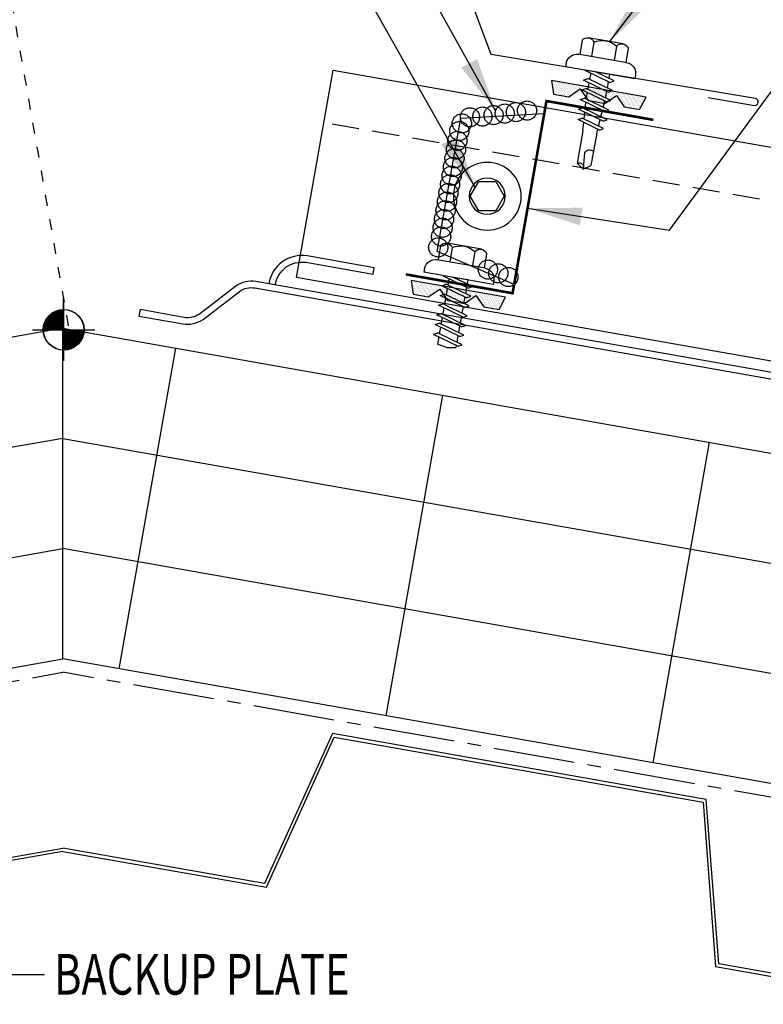
# Model space of a CAD drawing. Units: inches. Extents: x 1 to 189, y 11 to 99.
# Drawn here: x 23 to 30, y 18 to 27 of the extents above; entities that cross this region are included whole.
import ezdxf

# ---------------------------------------------------------------- set-up
doc = ezdxf.new("R2010")
doc.units = ezdxf.units.IN
doc.header["$MEASUREMENT"] = 0
for name, pattern in [('CENTER2', [1.125, 0.75, -0.125, 0.125, -0.125]), ('DASH2', [0.1875, 0.125, -0.0625]), ('DOT2', [0.125, 0, -0.125])]:
    doc.linetypes.add(name, pattern=pattern)
for name, color, linetype in [('BARRIER', 253, 'CENTER2'), ('CLO', 3, 'Continuous'), ('FASTENER', 9, 'Continuous'), ('METALDECK', 5, 'Continuous'), ('PANEL', 11, 'Continuous'), ('SEALANT', 253, 'CENTER2'), ('SECTION', 11, 'Continuous'), ('STLA', 12, 'Continuous'), ('TAPE', 8, 'Continuous'), ('TEXT', 2, 'Continuous'), ('THERMAL', 251, 'Continuous'), ('TRIM', 6, 'Continuous')]:
    doc.layers.add(name, color=color, linetype=linetype)
doc.styles.add('TEXT', font='SIMPLEX', dxfattribs={"width": 0.75, "height": 6})
doc.styles.add('TEXT1', font='ROMANS.shx', dxfattribs={"width": 0.75, "height": 0.375})
doc.dimstyles.new('DETAIL$7', dxfattribs={"dimscale": 4, "dimtxt": 6, "dimasz": 0.125, "dimexe": 0.0625, "dimexo": 0.125, "dimgap": 0.0625, "dimtad": 1, "dimdec": 5, "dimzin": 3, "dimdsep": 46, "dimlunit": 4, "dimtxsty": 'TEXT', "dimblk": 'ARCHTICK', "dimcen": 0.0625, "dimclrd": 7, "dimclre": 7, "dimclrt": 2, "dimadec": 0, "dimazin": 0, "dimtfac": 0.666667, "dimtdec": 5, "dimtmove": 0, "dimatfit": 3, "dimfxl": 0, "dimfrac": 2, "dimtolj": 1, "dimtzin": 3, "dimarcsym": 0})

# ---------------------------------------------------------------- blocks, each defined once
blk = doc.blocks.new('wp')
at = {"layer": 'SECTION'}
for p, q in [((0, -0.0958), (0, 0.0958)), ((-0.0958, 0), (0.0958, 0))]:
    blk.add_line(p, q, dxfattribs=at)
at = {"layer": 'SECTION', "const_width": 0.0625}
for points in [[(0, 0.0312, 0.414214), (-0.0312, 0, 1)], [(0, -0.0312, 0.414214), (0.0312, 0, 1)]]:
    blk.add_lwpolyline(points, format="xyb", dxfattribs=at)
at = {"layer": 'SECTION'}
blk.add_circle((0, 0), 0.0625, dxfattribs=at)
blk = doc.blocks.new('*X9')
at = {"color": 0}
for p, q in [((-0.4336, 0.1348), (-0.4336, 0.1348)), ((-0.4336, 0.123), (-0.4336, 0.123)), ((-0.4219, 0.1406), (-0.4219, 0.1406)), ((-0.4219, 0.1289), (-0.4219, 0.1289)), ((-0.4219, 0.1172), (-0.4219, 0.1172)), ((-0.4219, 0.1055), (-0.4219, 0.1055)), ((-0.4219, 0.0937), (-0.4219, 0.0937)), ((-0.4102, 0.1348), (-0.4102, 0.1348)), ((-0.4102, 0.123), (-0.4102, 0.123)), ((-0.4102, 0.1113), (-0.4102, 0.1113)), ((-0.4102, 0.0996), (-0.4102, 0.0996)), ((-0.3984, 0.1406), (-0.3984, 0.1406)), ((-0.3984, 0.1289), (-0.3984, 0.1289)), ((-0.3984, 0.1172), (-0.3984, 0.1172)), ((-0.3984, 0.1055), (-0.3984, 0.1055)), ((-0.3984, 0.0937), (-0.3984, 0.0937)), ((-0.3867, 0.1348), (-0.3867, 0.1348)), ((-0.3867, 0.123), (-0.3867, 0.123)), ((-0.3867, 0.1113), (-0.3867, 0.1113)), ((-0.3867, 0.0996), (-0.3867, 0.0996)), ((-0.375, 0.1406), (-0.375, 0.1406)), ((-0.375, 0.1289), (-0.375, 0.1289)), ((-0.375, 0.1172), (-0.375, 0.1172)), ((-0.375, 0.1055), (-0.375, 0.1055)), ((-0.375, 0.0937), (-0.375, 0.0937)), ((-0.3633, 0.1348), (-0.3633, 0.1348)), ((-0.3633, 0.123), (-0.3633, 0.123)), ((-0.3633, 0.1113), (-0.3633, 0.1113)), ((-0.3633, 0.0996), (-0.3633, 0.0996)), ((-0.3516, 0.1406), (-0.3516, 0.1406)), ((-0.3516, 0.1289), (-0.3516, 0.1289)), ((-0.3516, 0.1172), (-0.3516, 0.1172)), ((-0.3516, 0.1055), (-0.3516, 0.1055)), ((-0.3516, 0.0937), (-0.3516, 0.0937)), ((-0.3398, 0.1348), (-0.3398, 0.1348)), ((-0.3398, 0.123), (-0.3398, 0.123)), ((-0.3398, 0.1113), (-0.3398, 0.1113)), ((-0.3398, 0.0996), (-0.3398, 0.0996)), ((-0.3281, 0.1406), (-0.3281, 0.1406)), ((-0.3281, 0.1289), (-0.3281, 0.1289)), ((-0.3281, 0.1172), (-0.3281, 0.1172)), ((-0.3281, 0.1055), (-0.3281, 0.1055)), ((-0.3281, 0.0937), (-0.3281, 0.0937)), ((-0.3164, 0.1348), (-0.3164, 0.1348)), ((-0.3164, 0.123), (-0.3164, 0.123)), ((-0.3164, 0.1113), (-0.3164, 0.1113)), ((-0.3164, 0.0996), (-0.3164, 0.0996)), ((-0.3047, 0.1406), (-0.3047, 0.1406)), ((-0.3047, 0.1289), (-0.3047, 0.1289)), ((-0.3047, 0.1172), (-0.3047, 0.1172)), ((-0.3047, 0.1055), (-0.3047, 0.1055)), ((-0.3047, 0.0937), (-0.3047, 0.0937)), ((-0.293, 0.1348), (-0.293, 0.1348)), ((-0.293, 0.123), (-0.293, 0.123)), ((-0.293, 0.1113), (-0.293, 0.1113)), ((-0.293, 0.0996), (-0.293, 0.0996)), ((-0.2812, 0.1406), (-0.2812, 0.1406)), ((-0.2812, 0.1289), (-0.2812, 0.1289)), ((-0.2812, 0.1172), (-0.2812, 0.1172)), ((-0.2812, 0.1055), (-0.2812, 0.1055)), ((-0.2812, 0.0937), (-0.2812, 0.0937)), ((-0.2695, 0.1348), (-0.2695, 0.1348)), ((-0.2695, 0.123), (-0.2695, 0.123)), ((-0.2695, 0.1113), (-0.2695, 0.1113)), ((-0.2695, 0.0996), (-0.2695, 0.0996)), ((-0.2578, 0.1406), (-0.2578, 0.1406)), ((-0.2578, 0.1289), (-0.2578, 0.1289)), ((-0.2578, 0.1172), (-0.2578, 0.1172)), ((-0.2578, 0.1055), (-0.2578, 0.1055)), ((-0.2578, 0.0937), (-0.2578, 0.0937)), ((-0.2461, 0.1348), (-0.2461, 0.1348)), ((-0.2461, 0.123), (-0.2461, 0.123)), ((-0.2461, 0.1113), (-0.2461, 0.1113)), ((-0.2461, 0.0996), (-0.2461, 0.0996)), ((-0.2344, 0.1406), (-0.2344, 0.1406)), ((-0.2344, 0.1289), (-0.2344, 0.1289)), ((-0.2344, 0.1172), (-0.2344, 0.1172)), ((-0.2344, 0.1055), (-0.2344, 0.1055)), ((-0.2344, 0.0937), (-0.2344, 0.0937)), ((-0.2227, 0.1348), (-0.2227, 0.1348)), ((-0.2227, 0.123), (-0.2227, 0.123)), ((-0.2227, 0.1113), (-0.2227, 0.1113)), ((-0.2227, 0.0996), (-0.2227, 0.0996)), ((-0.2109, 0.1406), (-0.2109, 0.1406)), ((-0.2109, 0.1289), (-0.2109, 0.1289)), ((-0.2109, 0.1172), (-0.2109, 0.1172)), ((-0.2109, 0.1055), (-0.2109, 0.1055)), ((-0.2109, 0.0937), (-0.2109, 0.0937)), ((-0.1992, 0.1348), (-0.1992, 0.1348)), ((-0.1992, 0.123), (-0.1992, 0.123)), ((-0.1992, 0.1113), (-0.1992, 0.1113)), ((-0.1992, 0.0996), (-0.1992, 0.0996)), ((-0.1875, 0.1406), (-0.1875, 0.1406)), ((-0.1875, 0.1289), (-0.1875, 0.1289)), ((-0.1875, 0.1172), (-0.1875, 0.1172)), ((-0.1875, 0.1055), (-0.1875, 0.1055)), ((-0.1875, 0.0937), (-0.1875, 0.0937)), ((-0.1758, 0.1348), (-0.1758, 0.1348)), ((-0.1758, 0.123), (-0.1758, 0.123)), ((-0.1758, 0.1113), (-0.1758, 0.1113)), ((-0.1641, 0.1406), (-0.1641, 0.1406)), ((-0.1641, 0.1289), (-0.1641, 0.1289)), ((-0.1641, 0.1172), (-0.1641, 0.1172)), ((-0.1641, 0.1055), (-0.1641, 0.1055)), ((-0.1523, 0.1348), (-0.1523, 0.1348)), ((-0.1523, 0.123), (-0.1523, 0.123)), ((-0.1523, 0.1113), (-0.1523, 0.1113)), ((-0.1523, 0.0996), (-0.1523, 0.0996)), ((-0.1406, 0.1406), (-0.1406, 0.1406)), ((-0.1406, 0.1289), (-0.1406, 0.1289)), ((-0.1406, 0.1172), (-0.1406, 0.1172)), ((-0.1406, 0.1055), (-0.1406, 0.1055)), ((-0.1406, 0.0937), (-0.1406, 0.0937)), ((-0.1289, 0.1348), (-0.1289, 0.1348)), ((-0.1289, 0.123), (-0.1289, 0.123)), ((-0.1289, 0.1113), (-0.1289, 0.1113)), ((-0.1289, 0.0996), (-0.1289, 0.0996)), ((-0.1172, 0.1406), (-0.1172, 0.1406)), ((-0.1172, 0.1289), (-0.1172, 0.1289)), ((-0.1172, 0.1172), (-0.1172, 0.1172)), ((-0.1172, 0.1055), (-0.1172, 0.1055)), ((-0.1172, 0.0937), (-0.1172, 0.0937)), ((-0.1055, 0.1348), (-0.1055, 0.1348)), ((-0.1055, 0.123), (-0.1055, 0.123)), ((-0.1055, 0.1113), (-0.1055, 0.1113)), ((-0.1055, 0.0996), (-0.1055, 0.0996)), ((-0.0937, 0.1406), (-0.0937, 0.1406)), ((-0.0937, 0.1289), (-0.0937, 0.1289)), ((-0.0937, 0.1172), (-0.0937, 0.1172)), ((-0.0937, 0.1055), (-0.0937, 0.1055)), ((-0.0937, 0.0937), (-0.0937, 0.0937)), ((-0.082, 0.1348), (-0.082, 0.1348)), ((-0.082, 0.123), (-0.082, 0.123)), ((-0.082, 0.1113), (-0.082, 0.1113)), ((-0.082, 0.0996), (-0.082, 0.0996)), ((-0.0703, 0.1406), (-0.0703, 0.1406)), ((-0.0703, 0.1289), (-0.0703, 0.1289)), ((-0.0703, 0.1172), (-0.0703, 0.1172)), ((-0.0703, 0.1055), (-0.0703, 0.1055)), ((-0.0703, 0.0937), (-0.0703, 0.0937)), ((-0.0586, 0.1348), (-0.0586, 0.1348)), ((-0.0586, 0.123), (-0.0586, 0.123)), ((-0.0586, 0.1113), (-0.0586, 0.1113)), ((-0.0586, 0.0996), (-0.0586, 0.0996)), ((-0.0469, 0.1406), (-0.0469, 0.1406)), ((-0.0469, 0.1289), (-0.0469, 0.1289)), ((-0.0469, 0.1172), (-0.0469, 0.1172)), ((-0.0469, 0.1055), (-0.0469, 0.1055)), ((-0.0469, 0.0937), (-0.0469, 0.0937)), ((-0.0352, 0.1348), (-0.0352, 0.1348)), ((-0.0352, 0.123), (-0.0352, 0.123)), ((-0.0352, 0.1113), (-0.0352, 0.1113)), ((-0.0352, 0.0996), (-0.0352, 0.0996)), ((-0.0234, 0.1406), (-0.0234, 0.1406)), ((-0.0234, 0.1289), (-0.0234, 0.1289)), ((-0.0234, 0.1172), (-0.0234, 0.1172)), ((-0.0234, 0.1055), (-0.0234, 0.1055)), ((-0.0234, 0.0937), (-0.0234, 0.0937)), ((-0.0117, 0.1348), (-0.0117, 0.1348)), ((-0.0117, 0.123), (-0.0117, 0.123)), ((-0.0117, 0.1113), (-0.0117, 0.1113)), ((-0.0117, 0.0996), (-0.0117, 0.0996)), ((0, 0.1406), (0, 0.1406)), ((0, 0.1289), (0, 0.1289)), ((0, 0.1172), (0, 0.1172)), ((0, 0.1055), (0, 0.1055)), ((0, 0.0937), (0, 0.0937)), ((0.0117, 0.1348), (0.0117, 0.1348)), ((0.0117, 0.123), (0.0117, 0.123)), ((0.0117, 0.1113), (0.0117, 0.1113)), ((0.0117, 0.0996), (0.0117, 0.0996)), ((0.0234, 0.1406), (0.0234, 0.1406)), ((0.0234, 0.1289), (0.0234, 0.1289)), ((0.0234, 0.1172), (0.0234, 0.1172)), ((0.0234, 0.1055), (0.0234, 0.1055)), ((0.0234, 0.0937), (0.0234, 0.0937)), ((0.0352, 0.1348), (0.0352, 0.1348)), ((0.0352, 0.123), (0.0352, 0.123)), ((0.0352, 0.1113), (0.0352, 0.1113)), ((0.0352, 0.0996), (0.0352, 0.0996)), ((0.0469, 0.1406), (0.0469, 0.1406)), ((0.0469, 0.1289), (0.0469, 0.1289)), ((0.0469, 0.1172), (0.0469, 0.1172)), ((0.0469, 0.1055), (0.0469, 0.1055)), ((0.0469, 0.0937), (0.0469, 0.0937)), ((0.0586, 0.1348), (0.0586, 0.1348)), ((0.0586, 0.123), (0.0586, 0.123)), ((0.0586, 0.1113), (0.0586, 0.1113)), ((0.0586, 0.0996), (0.0586, 0.0996)), ((0.0703, 0.1406), (0.0703, 0.1406)), ((0.0703, 0.1289), (0.0703, 0.1289)), ((0.0703, 0.1172), (0.0703, 0.1172)), ((0.0703, 0.1055), (0.0703, 0.1055)), ((0.0703, 0.0937), (0.0703, 0.0937)), ((0.082, 0.1348), (0.082, 0.1348)), ((0.082, 0.123), (0.082, 0.123)), ((0.082, 0.1113), (0.082, 0.1113)), ((0.082, 0.0996), (0.082, 0.0996)), ((0.0937, 0.1406), (0.0937, 0.1406)), ((0.0937, 0.1289), (0.0937, 0.1289)), ((0.0937, 0.1172), (0.0937, 0.1172)), ((0.0937, 0.1055), (0.0937, 0.1055)), ((0.0937, 0.0937), (0.0937, 0.0937)), ((0.1055, 0.1348), (0.1055, 0.1348)), ((0.1055, 0.123), (0.1055, 0.123)), ((0.1055, 0.1113), (0.1055, 0.1113)), ((0.1055, 0.0996), (0.1055, 0.0996)), ((0.1172, 0.1406), (0.1172, 0.1406)), ((0.1172, 0.1289), (0.1172, 0.1289)), ((0.1172, 0.1172), (0.1172, 0.1172)), ((0.1172, 0.1055), (0.1172, 0.1055)), ((0.1172, 0.0937), (0.1172, 0.0937)), ((0.1289, 0.1348), (0.1289, 0.1348)), ((0.1289, 0.123), (0.1289, 0.123)), ((0.1289, 0.1113), (0.1289, 0.1113)), ((0.1289, 0.0996), (0.1289, 0.0996)), ((0.1406, 0.1406), (0.1406, 0.1406)), ((0.1406, 0.1289), (0.1406, 0.1289)), ((0.1406, 0.1172), (0.1406, 0.1172)), ((0.1406, 0.1055), (0.1406, 0.1055)), ((0.1406, 0.0937), (0.1406, 0.0937)), ((0.1523, 0.1348), (0.1523, 0.1348)), ((0.1523, 0.123), (0.1523, 0.123)), ((0.1523, 0.1113), (0.1523, 0.1113)), ((0.1523, 0.0996), (0.1523, 0.0996)), ((0.1641, 0.1406), (0.1641, 0.1406)), ((0.1641, 0.1289), (0.1641, 0.1289)), ((0.1641, 0.1172), (0.1641, 0.1172)), ((0.1641, 0.1055), (0.1641, 0.1055)), ((0.1758, 0.1348), (0.1758, 0.1348)), ((0.1758, 0.123), (0.1758, 0.123)), ((0.1758, 0.1113), (0.1758, 0.1113)), ((0.1875, 0.1406), (0.1875, 0.1406)), ((0.1875, 0.1289), (0.1875, 0.1289)), ((0.1875, 0.1172), (0.1875, 0.1172)), ((0.1875, 0.1055), (0.1875, 0.1055)), ((0.1875, 0.0937), (0.1875, 0.0937)), ((0.1992, 0.1348), (0.1992, 0.1348)), ((0.1992, 0.123), (0.1992, 0.123)), ((0.1992, 0.1113), (0.1992, 0.1113)), ((0.1992, 0.0996), (0.1992, 0.0996)), ((0.2109, 0.1406), (0.2109, 0.1406)), ((0.2109, 0.1289), (0.2109, 0.1289)), ((0.2109, 0.1172), (0.2109, 0.1172)), ((0.2109, 0.1055), (0.2109, 0.1055)), ((0.2109, 0.0937), (0.2109, 0.0937)), ((0.2227, 0.1348), (0.2227, 0.1348)), ((0.2227, 0.123), (0.2227, 0.123)), ((0.2227, 0.1113), (0.2227, 0.1113)), ((0.2227, 0.0996), (0.2227, 0.0996)), ((0.2344, 0.1406), (0.2344, 0.1406)), ((0.2344, 0.1289), (0.2344, 0.1289)), ((0.2344, 0.1172), (0.2344, 0.1172)), ((0.2344, 0.1055), (0.2344, 0.1055)), ((0.2344, 0.0937), (0.2344, 0.0937)), ((0.2461, 0.1348), (0.2461, 0.1348)), ((0.2461, 0.123), (0.2461, 0.123)), ((0.2461, 0.1113), (0.2461, 0.1113)), ((0.2461, 0.0996), (0.2461, 0.0996)), ((0.2578, 0.1406), (0.2578, 0.1406)), ((0.2578, 0.1289), (0.2578, 0.1289)), ((0.2578, 0.1172), (0.2578, 0.1172)), ((0.2578, 0.1055), (0.2578, 0.1055)), ((0.2578, 0.0937), (0.2578, 0.0937)), ((0.2695, 0.1348), (0.2695, 0.1348)), ((0.2695, 0.123), (0.2695, 0.123)), ((0.2695, 0.1113), (0.2695, 0.1113)), ((0.2695, 0.0996), (0.2695, 0.0996)), ((0.2812, 0.1406), (0.2812, 0.1406)), ((0.2812, 0.1289), (0.2812, 0.1289)), ((0.2812, 0.1172), (0.2812, 0.1172)), ((0.2812, 0.1055), (0.2812, 0.1055)), ((0.2812, 0.0937), (0.2812, 0.0937)), ((0.293, 0.1348), (0.293, 0.1348)), ((0.293, 0.123), (0.293, 0.123)), ((0.293, 0.1113), (0.293, 0.1113)), ((0.293, 0.0996), (0.293, 0.0996)), ((0.3047, 0.1406), (0.3047, 0.1406)), ((0.3047, 0.1289), (0.3047, 0.1289)), ((0.3047, 0.1172), (0.3047, 0.1172)), ((0.3047, 0.1055), (0.3047, 0.1055)), ((0.3047, 0.0937), (0.3047, 0.0937)), ((0.3164, 0.1348), (0.3164, 0.1348)), ((0.3164, 0.123), (0.3164, 0.123)), ((0.3164, 0.1113), (0.3164, 0.1113)), ((0.3164, 0.0996), (0.3164, 0.0996)), ((0.3281, 0.1406), (0.3281, 0.1406)), ((0.3281, 0.1289), (0.3281, 0.1289)), ((0.3281, 0.1172), (0.3281, 0.1172)), ((0.3281, 0.1055), (0.3281, 0.1055)), ((0.3281, 0.0937), (0.3281, 0.0937)), ((0.3398, 0.1348), (0.3398, 0.1348)), ((0.3398, 0.123), (0.3398, 0.123)), ((0.3398, 0.1113), (0.3398, 0.1113)), ((0.3398, 0.0996), (0.3398, 0.0996)), ((0.3516, 0.1406), (0.3516, 0.1406)), ((0.3516, 0.1289), (0.3516, 0.1289)), ((0.3516, 0.1172), (0.3516, 0.1172)), ((0.3516, 0.1055), (0.3516, 0.1055)), ((0.3516, 0.0937), (0.3516, 0.0937)), ((0.3633, 0.1348), (0.3633, 0.1348)), ((0.3633, 0.123), (0.3633, 0.123)), ((0.3633, 0.1113), (0.3633, 0.1113)), ((0.3633, 0.0996), (0.3633, 0.0996)), ((0.375, 0.1406), (0.375, 0.1406)), ((0.375, 0.1289), (0.375, 0.1289)), ((0.375, 0.1172), (0.375, 0.1172)), ((0.375, 0.1055), (0.375, 0.1055)), ((0.375, 0.0937), (0.375, 0.0937)), ((0.3867, 0.1348), (0.3867, 0.1348)), ((0.3867, 0.123), (0.3867, 0.123)), ((0.3867, 0.1113), (0.3867, 0.1113)), ((0.3867, 0.0996), (0.3867, 0.0996)), ((0.3984, 0.1406), (0.3984, 0.1406)), ((0.3984, 0.1289), (0.3984, 0.1289)), ((0.3984, 0.1172), (0.3984, 0.1172)), ((0.3984, 0.1055), (0.3984, 0.1055)), ((0.3984, 0.0937), (0.3984, 0.0937)), ((0.4102, 0.1348), (0.4102, 0.1348)), ((0.4102, 0.123), (0.4102, 0.123)), ((0.4102, 0.1113), (0.4102, 0.1113)), ((0.4102, 0.0996), (0.4102, 0.0996)), ((0.4219, 0.1406), (0.4219, 0.1406)), ((0.4219, 0.1289), (0.4219, 0.1289)), ((0.4219, 0.1172), (0.4219, 0.1172)), ((0.4219, 0.1055), (0.4219, 0.1055)), ((0.4219, 0.0937), (0.4219, 0.0937)), ((0.4336, 0.1348), (0.4336, 0.1348)), ((0.4336, 0.123), (0.4336, 0.123)), ((-0.4219, 0.082), (-0.4219, 0.082)), ((-0.4102, 0.0879), (-0.4102, 0.0879)), ((-0.4102, 0.0762), (-0.4102, 0.0762)), ((-0.4102, 0.0645), (-0.4102, 0.0645)), ((-0.4102, 0.0527), (-0.4102, 0.0527)), ((-0.4102, 0.041), (-0.4102, 0.041)), ((-0.3984, 0.082), (-0.3984, 0.082)), ((-0.3984, 0.0703), (-0.3984, 0.0703)), ((-0.3984, 0.0586), (-0.3984, 0.0586)), ((-0.3984, 0.0469), (-0.3984, 0.0469)), ((-0.3984, 0.0352), (-0.3984, 0.0352)), ((-0.3984, 0.0234), (-0.3984, 0.0234)), ((-0.3867, 0.0879), (-0.3867, 0.0879)), ((-0.3867, 0.0762), (-0.3867, 0.0762)), ((-0.3867, 0.0645), (-0.3867, 0.0645)), ((-0.3867, 0.0527), (-0.3867, 0.0527)), ((-0.3867, 0.041), (-0.3867, 0.041)), ((-0.3867, 0.0293), (-0.3867, 0.0293)), ((-0.375, 0.082), (-0.375, 0.082)), ((-0.375, 0.0703), (-0.375, 0.0703)), ((-0.375, 0.0586), (-0.375, 0.0586)), ((-0.375, 0.0469), (-0.375, 0.0469)), ((-0.375, 0.0352), (-0.375, 0.0352)), ((-0.375, 0.0234), (-0.375, 0.0234)), ((-0.3633, 0.0879), (-0.3633, 0.0879)), ((-0.3633, 0.0762), (-0.3633, 0.0762)), ((-0.3633, 0.0645), (-0.3633, 0.0645)), ((-0.3633, 0.0527), (-0.3633, 0.0527)), ((-0.3633, 0.041), (-0.3633, 0.041)), ((-0.3633, 0.0293), (-0.3633, 0.0293)), ((-0.3516, 0.082), (-0.3516, 0.082)), ((-0.3516, 0.0703), (-0.3516, 0.0703)), ((-0.3516, 0.0586), (-0.3516, 0.0586)), ((-0.3516, 0.0469), (-0.3516, 0.0469)), ((-0.3516, 0.0352), (-0.3516, 0.0352)), ((-0.3516, 0.0234), (-0.3516, 0.0234)), ((-0.3398, 0.0879), (-0.3398, 0.0879)), ((-0.3398, 0.0762), (-0.3398, 0.0762)), ((-0.3398, 0.0645), (-0.3398, 0.0645)), ((-0.3398, 0.0527), (-0.3398, 0.0527)), ((-0.3398, 0.041), (-0.3398, 0.041)), ((-0.3398, 0.0293), (-0.3398, 0.0293)), ((-0.3281, 0.082), (-0.3281, 0.082)), ((-0.3281, 0.0703), (-0.3281, 0.0703)), ((-0.3281, 0.0586), (-0.3281, 0.0586)), ((-0.3281, 0.0469), (-0.3281, 0.0469)), ((-0.3281, 0.0352), (-0.3281, 0.0352)), ((-0.3281, 0.0234), (-0.3281, 0.0234)), ((-0.3164, 0.0879), (-0.3164, 0.0879)), ((-0.3164, 0.0762), (-0.3164, 0.0762)), ((-0.3164, 0.0645), (-0.3164, 0.0645)), ((-0.3164, 0.0527), (-0.3164, 0.0527)), ((-0.3164, 0.041), (-0.3164, 0.041)), ((-0.3164, 0.0293), (-0.3164, 0.0293)), ((-0.3047, 0.082), (-0.3047, 0.082)), ((-0.3047, 0.0703), (-0.3047, 0.0703)), ((-0.3047, 0.0586), (-0.3047, 0.0586)), ((-0.3047, 0.0469), (-0.3047, 0.0469)), ((-0.3047, 0.0352), (-0.3047, 0.0352)), ((-0.3047, 0.0234), (-0.3047, 0.0234)), ((-0.293, 0.0879), (-0.293, 0.0879)), ((-0.293, 0.0762), (-0.293, 0.0762)), ((-0.293, 0.0645), (-0.293, 0.0645)), ((-0.293, 0.0527), (-0.293, 0.0527)), ((-0.293, 0.041), (-0.293, 0.041)), ((-0.293, 0.0293), (-0.293, 0.0293)), ((-0.2812, 0.082), (-0.2812, 0.082)), ((-0.2812, 0.0703), (-0.2812, 0.0703)), ((-0.2812, 0.0586), (-0.2812, 0.0586)), ((-0.2812, 0.0469), (-0.2812, 0.0469)), ((-0.2812, 0.0352), (-0.2812, 0.0352)), ((-0.2812, 0.0234), (-0.2812, 0.0234)), ((-0.2695, 0.0879), (-0.2695, 0.0879)), ((-0.2695, 0.0762), (-0.2695, 0.0762)), ((-0.2695, 0.0645), (-0.2695, 0.0645)), ((-0.2695, 0.0527), (-0.2695, 0.0527)), ((-0.2695, 0.041), (-0.2695, 0.041)), ((-0.2695, 0.0293), (-0.2695, 0.0293)), ((-0.2578, 0.082), (-0.2578, 0.082)), ((-0.2578, 0.0703), (-0.2578, 0.0703)), ((-0.2578, 0.0586), (-0.2578, 0.0586)), ((-0.2578, 0.0469), (-0.2578, 0.0469)), ((-0.2578, 0.0352), (-0.2578, 0.0352)), ((-0.2578, 0.0234), (-0.2578, 0.0234)), ((-0.2461, 0.0879), (-0.2461, 0.0879)), ((-0.2461, 0.0762), (-0.2461, 0.0762)), ((-0.2461, 0.0645), (-0.2461, 0.0645)), ((-0.2461, 0.0527), (-0.2461, 0.0527)), ((-0.2461, 0.041), (-0.2461, 0.041)), ((-0.2344, 0.082), (-0.2344, 0.082)), ((-0.2344, 0.0703), (-0.2344, 0.0703)), ((-0.2344, 0.0586), (-0.2344, 0.0586)), ((-0.2344, 0.0469), (-0.2344, 0.0469)), ((-0.2227, 0.0879), (-0.2227, 0.0879)), ((-0.2227, 0.0762), (-0.2227, 0.0762)), ((-0.2227, 0.0645), (-0.2227, 0.0645)), ((-0.2109, 0.082), (-0.2109, 0.082)), ((-0.2109, 0.0703), (-0.2109, 0.0703)), ((-0.1992, 0.0879), (-0.1992, 0.0879)), ((-0.1406, 0.082), (-0.1406, 0.082)), ((-0.1289, 0.0879), (-0.1289, 0.0879)), ((-0.1289, 0.0762), (-0.1289, 0.0762)), ((-0.1172, 0.082), (-0.1172, 0.082)), ((-0.1172, 0.0703), (-0.1172, 0.0703)), ((-0.1172, 0.0586), (-0.1172, 0.0586)), ((-0.1055, 0.0879), (-0.1055, 0.0879)), ((-0.1055, 0.0762), (-0.1055, 0.0762)), ((-0.1055, 0.0645), (-0.1055, 0.0645)), ((-0.1055, 0.0527), (-0.1055, 0.0527)), ((-0.0937, 0.082), (-0.0937, 0.082)), ((-0.0937, 0.0703), (-0.0937, 0.0703)), ((-0.0937, 0.0586), (-0.0937, 0.0586)), ((-0.0937, 0.0469), (-0.0937, 0.0469)), ((-0.0937, 0.0352), (-0.0937, 0.0352)), ((-0.082, 0.0879), (-0.082, 0.0879)), ((-0.082, 0.0762), (-0.082, 0.0762)), ((-0.082, 0.0645), (-0.082, 0.0645)), ((-0.082, 0.0527), (-0.082, 0.0527)), ((-0.082, 0.041), (-0.082, 0.041)), ((-0.082, 0.0293), (-0.082, 0.0293)), ((-0.0703, 0.082), (-0.0703, 0.082)), ((-0.0703, 0.0703), (-0.0703, 0.0703)), ((-0.0703, 0.0586), (-0.0703, 0.0586)), ((-0.0703, 0.0469), (-0.0703, 0.0469)), ((-0.0703, 0.0352), (-0.0703, 0.0352)), ((-0.0703, 0.0234), (-0.0703, 0.0234)), ((-0.0586, 0.0879), (-0.0586, 0.0879)), ((-0.0586, 0.0762), (-0.0586, 0.0762)), ((-0.0586, 0.0645), (-0.0586, 0.0645)), ((-0.0586, 0.0527), (-0.0586, 0.0527)), ((-0.0586, 0.041), (-0.0586, 0.041)), ((-0.0586, 0.0293), (-0.0586, 0.0293)), ((-0.0469, 0.082), (-0.0469, 0.082)), ((-0.0469, 0.0703), (-0.0469, 0.0703)), ((-0.0469, 0.0586), (-0.0469, 0.0586)), ((-0.0469, 0.0469), (-0.0469, 0.0469)), ((-0.0469, 0.0352), (-0.0469, 0.0352)), ((-0.0469, 0.0234), (-0.0469, 0.0234)), ((-0.0352, 0.0879), (-0.0352, 0.0879)), ((-0.0352, 0.0762), (-0.0352, 0.0762)), ((-0.0352, 0.0645), (-0.0352, 0.0645)), ((-0.0352, 0.0527), (-0.0352, 0.0527)), ((-0.0352, 0.041), (-0.0352, 0.041)), ((-0.0352, 0.0293), (-0.0352, 0.0293)), ((-0.0234, 0.082), (-0.0234, 0.082)), ((-0.0234, 0.0703), (-0.0234, 0.0703)), ((-0.0234, 0.0586), (-0.0234, 0.0586)), ((-0.0234, 0.0469), (-0.0234, 0.0469)), ((-0.0234, 0.0352), (-0.0234, 0.0352)), ((-0.0234, 0.0234), (-0.0234, 0.0234)), ((-0.0117, 0.0879), (-0.0117, 0.0879)), ((-0.0117, 0.0762), (-0.0117, 0.0762)), ((-0.0117, 0.0645), (-0.0117, 0.0645)), ((-0.0117, 0.0527), (-0.0117, 0.0527)), ((-0.0117, 0.041), (-0.0117, 0.041)), ((-0.0117, 0.0293), (-0.0117, 0.0293)), ((0, 0.082), (0, 0.082)), ((0, 0.0703), (0, 0.0703)), ((0, 0.0586), (0, 0.0586)), ((0, 0.0469), (0, 0.0469)), ((0, 0.0352), (0, 0.0352)), ((0, 0.0234), (0, 0.0234)), ((0.0117, 0.0879), (0.0117, 0.0879)), ((0.0117, 0.0762), (0.0117, 0.0762)), ((0.0117, 0.0645), (0.0117, 0.0645)), ((0.0117, 0.0527), (0.0117, 0.0527)), ((0.0117, 0.041), (0.0117, 0.041)), ((0.0117, 0.0293), (0.0117, 0.0293)), ((0.0234, 0.082), (0.0234, 0.082)), ((0.0234, 0.0703), (0.0234, 0.0703)), ((0.0234, 0.0586), (0.0234, 0.0586)), ((0.0234, 0.0469), (0.0234, 0.0469)), ((0.0234, 0.0352), (0.0234, 0.0352)), ((0.0234, 0.0234), (0.0234, 0.0234)), ((0.0352, 0.0879), (0.0352, 0.0879)), ((0.0352, 0.0762), (0.0352, 0.0762)), ((0.0352, 0.0645), (0.0352, 0.0645)), ((0.0352, 0.0527), (0.0352, 0.0527)), ((0.0352, 0.041), (0.0352, 0.041)), ((0.0352, 0.0293), (0.0352, 0.0293)), ((0.0469, 0.082), (0.0469, 0.082)), ((0.0469, 0.0703), (0.0469, 0.0703)), ((0.0469, 0.0586), (0.0469, 0.0586)), ((0.0469, 0.0469), (0.0469, 0.0469)), ((0.0469, 0.0352), (0.0469, 0.0352)), ((0.0469, 0.0234), (0.0469, 0.0234)), ((0.0586, 0.0879), (0.0586, 0.0879)), ((0.0586, 0.0762), (0.0586, 0.0762)), ((0.0586, 0.0645), (0.0586, 0.0645)), ((0.0586, 0.0527), (0.0586, 0.0527)), ((0.0586, 0.041), (0.0586, 0.041)), ((0.0586, 0.0293), (0.0586, 0.0293)), ((0.0703, 0.082), (0.0703, 0.082)), ((0.0703, 0.0703), (0.0703, 0.0703)), ((0.0703, 0.0586), (0.0703, 0.0586)), ((0.0703, 0.0469), (0.0703, 0.0469)), ((0.0703, 0.0352), (0.0703, 0.0352)), ((0.0703, 0.0234), (0.0703, 0.0234)), ((0.082, 0.0879), (0.082, 0.0879)), ((0.082, 0.0762), (0.082, 0.0762)), ((0.082, 0.0645), (0.082, 0.0645)), ((0.082, 0.0527), (0.082, 0.0527)), ((0.082, 0.041), (0.082, 0.041)), ((0.082, 0.0293), (0.082, 0.0293)), ((0.0937, 0.082), (0.0937, 0.082)), ((0.0937, 0.0703), (0.0937, 0.0703)), ((0.0937, 0.0586), (0.0937, 0.0586)), ((0.0937, 0.0469), (0.0937, 0.0469)), ((0.0937, 0.0352), (0.0937, 0.0352)), ((0.1055, 0.0879), (0.1055, 0.0879)), ((0.1055, 0.0762), (0.1055, 0.0762)), ((0.1055, 0.0645), (0.1055, 0.0645)), ((0.1055, 0.0527), (0.1055, 0.0527)), ((0.1172, 0.082), (0.1172, 0.082)), ((0.1172, 0.0703), (0.1172, 0.0703)), ((0.1172, 0.0586), (0.1172, 0.0586)), ((0.1289, 0.0879), (0.1289, 0.0879)), ((0.1289, 0.0762), (0.1289, 0.0762)), ((0.1406, 0.082), (0.1406, 0.082)), ((0.1992, 0.0879), (0.1992, 0.0879)), ((0.2109, 0.082), (0.2109, 0.082)), ((0.2109, 0.0703), (0.2109, 0.0703)), ((0.2227, 0.0879), (0.2227, 0.0879)), ((0.2227, 0.0762), (0.2227, 0.0762)), ((0.2227, 0.0645), (0.2227, 0.0645)), ((0.2344, 0.082), (0.2344, 0.082)), ((0.2344, 0.0703), (0.2344, 0.0703)), ((0.2344, 0.0586), (0.2344, 0.0586)), ((0.2344, 0.0469), (0.2344, 0.0469)), ((0.2461, 0.0879), (0.2461, 0.0879)), ((0.2461, 0.0762), (0.2461, 0.0762)), ((0.2461, 0.0645), (0.2461, 0.0645)), ((0.2461, 0.0527), (0.2461, 0.0527)), ((0.2461, 0.041), (0.2461, 0.041)), ((0.2578, 0.082), (0.2578, 0.082)), ((0.2578, 0.0703), (0.2578, 0.0703)), ((0.2578, 0.0586), (0.2578, 0.0586)), ((0.2578, 0.0469), (0.2578, 0.0469)), ((0.2578, 0.0352), (0.2578, 0.0352)), ((0.2578, 0.0234), (0.2578, 0.0234)), ((0.2695, 0.0879), (0.2695, 0.0879)), ((0.2695, 0.0762), (0.2695, 0.0762)), ((0.2695, 0.0645), (0.2695, 0.0645)), ((0.2695, 0.0527), (0.2695, 0.0527)), ((0.2695, 0.041), (0.2695, 0.041)), ((0.2695, 0.0293), (0.2695, 0.0293)), ((0.2812, 0.082), (0.2812, 0.082)), ((0.2812, 0.0703), (0.2812, 0.0703)), ((0.2812, 0.0586), (0.2812, 0.0586)), ((0.2812, 0.0469), (0.2812, 0.0469)), ((0.2812, 0.0352), (0.2812, 0.0352)), ((0.2812, 0.0234), (0.2812, 0.0234)), ((0.293, 0.0879), (0.293, 0.0879)), ((0.293, 0.0762), (0.293, 0.0762)), ((0.293, 0.0645), (0.293, 0.0645)), ((0.293, 0.0527), (0.293, 0.0527)), ((0.293, 0.041), (0.293, 0.041)), ((0.293, 0.0293), (0.293, 0.0293)), ((0.3047, 0.082), (0.3047, 0.082)), ((0.3047, 0.0703), (0.3047, 0.0703)), ((0.3047, 0.0586), (0.3047, 0.0586)), ((0.3047, 0.0469), (0.3047, 0.0469)), ((0.3047, 0.0352), (0.3047, 0.0352)), ((0.3047, 0.0234), (0.3047, 0.0234)), ((0.3164, 0.0879), (0.3164, 0.0879)), ((0.3164, 0.0762), (0.3164, 0.0762)), ((0.3164, 0.0645), (0.3164, 0.0645)), ((0.3164, 0.0527), (0.3164, 0.0527)), ((0.3164, 0.041), (0.3164, 0.041)), ((0.3164, 0.0293), (0.3164, 0.0293)), ((0.3281, 0.082), (0.3281, 0.082)), ((0.3281, 0.0703), (0.3281, 0.0703)), ((0.3281, 0.0586), (0.3281, 0.0586)), ((0.3281, 0.0469), (0.3281, 0.0469)), ((0.3281, 0.0352), (0.3281, 0.0352)), ((0.3281, 0.0234), (0.3281, 0.0234)), ((0.3398, 0.0879), (0.3398, 0.0879)), ((0.3398, 0.0762), (0.3398, 0.0762)), ((0.3398, 0.0645), (0.3398, 0.0645)), ((0.3398, 0.0527), (0.3398, 0.0527)), ((0.3398, 0.041), (0.3398, 0.041)), ((0.3398, 0.0293), (0.3398, 0.0293)), ((0.3516, 0.082), (0.3516, 0.082)), ((0.3516, 0.0703), (0.3516, 0.0703)), ((0.3516, 0.0586), (0.3516, 0.0586)), ((0.3516, 0.0469), (0.3516, 0.0469)), ((0.3516, 0.0352), (0.3516, 0.0352)), ((0.3516, 0.0234), (0.3516, 0.0234)), ((0.3633, 0.0879), (0.3633, 0.0879)), ((0.3633, 0.0762), (0.3633, 0.0762)), ((0.3633, 0.0645), (0.3633, 0.0645)), ((0.3633, 0.0527), (0.3633, 0.0527)), ((0.3633, 0.041), (0.3633, 0.041)), ((0.3633, 0.0293), (0.3633, 0.0293)), ((0.375, 0.082), (0.375, 0.082)), ((0.375, 0.0703), (0.375, 0.0703)), ((0.375, 0.0586), (0.375, 0.0586)), ((0.375, 0.0469), (0.375, 0.0469)), ((0.375, 0.0352), (0.375, 0.0352)), ((0.375, 0.0234), (0.375, 0.0234)), ((0.3867, 0.0879), (0.3867, 0.0879)), ((0.3867, 0.0762), (0.3867, 0.0762)), ((0.3867, 0.0645), (0.3867, 0.0645)), ((0.3867, 0.0527), (0.3867, 0.0527)), ((0.3867, 0.041), (0.3867, 0.041)), ((0.3867, 0.0293), (0.3867, 0.0293)), ((0.3984, 0.082), (0.3984, 0.082)), ((0.3984, 0.0703), (0.3984, 0.0703)), ((0.3984, 0.0586), (0.3984, 0.0586)), ((0.3984, 0.0469), (0.3984, 0.0469)), ((0.3984, 0.0352), (0.3984, 0.0352)), ((0.3984, 0.0234), (0.3984, 0.0234)), ((0.4102, 0.0879), (0.4102, 0.0879)), ((0.4102, 0.0762), (0.4102, 0.0762)), ((0.4102, 0.0645), (0.4102, 0.0645)), ((0.4102, 0.0527), (0.4102, 0.0527)), ((0.4102, 0.041), (0.4102, 0.041)), ((0.4219, 0.082), (0.4219, 0.082))]:
    blk.add_line(p, q, dxfattribs=at)
blk = doc.blocks.new('MB_DBTAP')
at = {"layer": 'TAPE', "color": 9}
blk.add_lwpolyline([(-0.4033, 0.0185), (-0.442, 0.1413), (0.442, 0.1413), (0.4033, 0.0185), (0.26, 0.0185), (0.1696, 0.1089), (0.0792, 0.0185), (0, 0.0185), (-0.0792, 0.0185), (-0.1696, 0.1089), (-0.26, 0.0185)], close=True, dxfattribs=at)
at = {"layer": 'TAPE', "color": 251}
blk.add_blockref('*X9', (0, 0), dxfattribs=at)
blk = doc.blocks.new('MB_DW4')
at = {"layer": 'FASTENER'}
for p, q in [((-0.2171, 0.3051), (-0.2171, 0.1712)), ((-0.1627, 0.3366), (0.1592, 0.3366)), ((-0.1083, 0.3051), (-0.1083, 0.1712)), ((0.1048, 0.3051), (0.1048, 0.1712)), ((0.2136, 0.3051), (0.2136, 0.1712)), ((-0.2257, 0.1712), (0.2136, 0.1712)), ((-0.3257, 0.0712), (-0.3257, 0.0369)), ((-0.3257, 0.0369), (0.3222, 0.0369)), ((-0.141, -0.014), (0.0373, 0.0369)), ((-0.1053, -0.0341), (0.1375, 0.0352)), ((-0.088, 0.0369), (-0.088, 0.0011)), ((-0.088, 0.0369), (0.0845, 0.0369)), ((0.0845, 0.0369), (0.1344, 0.0369)), ((0.0845, 0.0201), (0.0845, -0.0405)), ((0.1375, 0.0352), (0.1344, 0.0369)), ((0.3222, 0.0712), (0.3222, 0.0369)), ((-0.1053, -0.0341), (-0.141, -0.014)), ((-0.141, -0.1049), (0.1018, -0.0356)), ((-0.1053, -0.125), (0.1375, -0.0557)), ((-0.088, -0.0292), (-0.088, -0.0898)), ((0.0845, -0.0708), (0.0845, -0.1314)), ((0.1375, -0.0557), (0.1018, -0.0356)), ((-0.1053, -0.125), (-0.141, -0.1049)), ((-0.141, -0.1958), (0.1018, -0.1265)), ((-0.1053, -0.2159), (0.1375, -0.1466)), ((-0.088, -0.1201), (-0.088, -0.1807)), ((0.0845, -0.1617), (0.0845, -0.211)), ((0.1375, -0.1466), (0.1018, -0.1265)), ((-0.1053, -0.2159), (-0.141, -0.1958)), ((-0.141, -0.2867), (0.1018, -0.2174)), ((-0.1053, -0.3068), (0.1375, -0.2375)), ((-0.0838, -0.2704), (-0.088, -0.211)), ((0.0771, -0.3153), (0.0815, -0.2535)), ((0.0837, -0.2226), (0.0845, -0.211)), ((0.1375, -0.2375), (0.1018, -0.2174)), ((-0.1053, -0.3068), (-0.141, -0.2867)), ((-0.141, -0.3776), (0.1018, -0.3083)), ((-0.1053, -0.3977), (0.1375, -0.3284)), ((-0.0775, -0.3595), (-0.0817, -0.3001)), ((0.0706, -0.4081), (0.075, -0.3463)), ((0.1375, -0.3284), (0.1018, -0.3083)), ((-0.1053, -0.3977), (-0.141, -0.3776)), ((-0.122, -0.4631), (0.0885, -0.403)), ((-0.0864, -0.4832), (0.1242, -0.4231)), ((-0.0712, -0.4486), (-0.0754, -0.3892)), ((0.063, -0.5152), (0.0684, -0.439)), ((0.1242, -0.4231), (0.0885, -0.403)), ((-0.0864, -0.4832), (-0.122, -0.4631)), ((-0.0665, -0.5155), (-0.0691, -0.4783)), ((-0.0665, -0.5155), (-0.0665, -0.82)), ((0.063, -0.5159), (0.063, -0.82)), ((-0.0031, -0.8538), (0.009, -0.7138)), ((-0.0017, -0.8656), (-0.0665, -0.82)), ((-0.0017, -0.8656), (0.063, -0.82))]:
    blk.add_line(p, q, dxfattribs=at)
for centre, radius, start, end in [((-0.1627, 0.2738), 0.0628, 29.87542, 150.12458), ((-0.0017, 0.141), 0.1956, 56.99743, 123.00257), ((0.1592, 0.2738), 0.0628, 29.87542, 150.12458), ((-0.2257, 0.0712), 0.1, 90, 180), ((0.2222, 0.0712), 0.1, 0, 90), ((0.073, -0.5159), 0.01, 175.94836, 180), ((-0.0363, -0.7227), 0.0461, 11.14455, 130.906), ((0.039, -0.8547), 0.0422, 55.45845, 194.84539)]:
    blk.add_arc(centre, radius, start, end, dxfattribs=at)
blk = doc.blocks.new('MB_516W')
blk.add_lwpolyline([(-0.0781, 0.1353), (-0.1562, 0), (-0.0781, -0.1353), (0.0781, -0.1353), (0.1562, 0), (0.0781, 0.1353)], close=True)
for radius in [0.3125, 0.166]:
    blk.add_circle((0, 0), radius)
blk = doc.blocks.new('fz46')
at = {"layer": 'FASTENER'}
for p, q in [((-0.2227, 0.2853), (-0.2227, 0.1514)), ((-0.1683, 0.3168), (0.1537, 0.3168)), ((-0.1138, 0.2853), (-0.1138, 0.1514)), ((0.0992, 0.2853), (0.0992, 0.1514)), ((0.2081, 0.2853), (0.2081, 0.1514)), ((-0.2313, 0.1514), (0.2167, 0.1514)), ((-0.3313, 0.0514), (-0.3313, 0.0171)), ((-0.3313, 0.0171), (0.3167, 0.0171)), ((-0.1465, -0.0357), (0.0385, 0.0171)), ((-0.1108, -0.0558), (0.1319, 0.0135)), ((-0.0936, 0.0171), (-0.0936, -0.0206)), ((-0.0936, 0.0171), (0.079, 0.0171)), ((0.079, 0.0171), (0.1255, 0.0171)), ((0.1319, 0.0135), (0.1255, 0.0171)), ((0.3167, 0.0514), (0.3167, 0.0171)), ((-0.1108, -0.0558), (-0.1465, -0.0357)), ((-0.1465, -0.1266), (0.0962, -0.0573)), ((-0.1108, -0.1467), (0.1319, -0.0774)), ((-0.0936, -0.0509), (-0.0936, -0.1115)), ((0.079, -0.0016), (0.079, -0.0622)), ((0.1319, -0.0774), (0.0962, -0.0573)), ((-0.1108, -0.1467), (-0.1465, -0.1266)), ((-0.1465, -0.2175), (0.0962, -0.1482)), ((-0.1108, -0.2376), (0.1319, -0.1683)), ((-0.0936, -0.1418), (-0.0936, -0.2024)), ((0.079, -0.0925), (0.079, -0.1531)), ((0.1319, -0.1683), (0.0962, -0.1482)), ((-0.1108, -0.2376), (-0.1465, -0.2175)), ((-0.1465, -0.3084), (0.0962, -0.2391)), ((-0.1108, -0.3285), (0.1319, -0.2592)), ((-0.0936, -0.2327), (-0.0936, -0.2933)), ((0.079, -0.1834), (0.079, -0.244)), ((0.1319, -0.2592), (0.0962, -0.2391)), ((-0.1108, -0.3285), (-0.1465, -0.3084)), ((-0.1465, -0.3993), (0.0962, -0.33)), ((-0.1108, -0.4194), (0.1319, -0.3501)), ((-0.0936, -0.3236), (-0.0936, -0.3842)), ((0.079, -0.2743), (0.079, -0.3349)), ((0.1319, -0.3501), (0.0962, -0.33)), ((-0.1108, -0.4194), (-0.1465, -0.3993)), ((-0.1465, -0.4902), (0.0962, -0.4209)), ((-0.1108, -0.5103), (0.1319, -0.441)), ((-0.0936, -0.4145), (-0.0936, -0.4751)), ((0.079, -0.3652), (0.079, -0.4258)), ((0.1319, -0.441), (0.0962, -0.4209)), ((-0.1108, -0.5103), (-0.1465, -0.4902)), ((-0.1465, -0.5811), (0.0962, -0.5118)), ((-0.1108, -0.6012), (0.1319, -0.5319)), ((-0.0936, -0.5054), (-0.0936, -0.566)), ((0.079, -0.4561), (0.079, -0.5167)), ((0.1319, -0.5319), (0.0962, -0.5118)), ((-0.1108, -0.6012), (-0.1465, -0.5811)), ((-0.0936, -0.5963), (-0.0936, -0.6156)), ((-0.0073, -0.6298), (-0.0936, -0.6156)), ((-0.0073, -0.6298), (0.079, -0.6156)), ((0.079, -0.547), (0.079, -0.6156))]:
    blk.add_line(p, q, dxfattribs=at)
for centre, radius, start, end in [((-0.1683, 0.254), 0.0628, 29.87588, 150.12505), ((-0.0073, 0.1212), 0.1956, 56.9979, 123.00304), ((0.1537, 0.254), 0.0628, 29.87588, 150.12505), ((-0.2313, 0.0514), 0.1, 90.00047, 180.00047), ((0.2167, 0.0514), 0.1, 0.00047, 90.00047)]:
    blk.add_arc(centre, radius, start, end, dxfattribs=at)
blk = doc.blocks.new('_ArchTick')
at = {"color": 0, "linetype": 'ByBlock', "const_width": 0.15}
blk.add_lwpolyline([(-0.5, -0.5), (0.5, 0.5)], dxfattribs=at)

msp = doc.modelspace()

# ---------------------------------------------------------------- linework, layer by layer
at = {"layer": 'BARRIER'}
for p in [(4.14259, 17.27993), (42.37401, 17.27993)]:
    msp.add_line(p, (23.2583, 20.65054), dxfattribs=at)
at = {"layer": 'CLO', "const_width": 0.0239}
msp.add_lwpolyline([(26.41836, 24.317), (27.40317, 24.14335), (27.71546, 25.91445), (28.70027, 25.7408)], dxfattribs=at)
at = {"layer": 'CLO'}
msp.add_lwpolyline([(27.41732, 24.2236), (26.70909, 24.52616), (26.92615, 25.75717), (27.69515, 25.79925)], dxfattribs=at)
at = {"layer": 'METALDECK'}
for points in [[(4.3982, 15.70529), (5.3959, 15.88121), (5.50992, 17.39409), (8.95674, 18.00186), (9.58133, 16.61922), (11.30474, 16.9231), (11.30474, 16.9231), (11.41876, 18.43598), (14.86559, 19.04375), (15.49017, 17.6611), (17.21359, 17.96499), (17.32761, 19.47787), (20.77444, 20.08564), (21.39902, 18.70299), (23.2583, 19.03083)], [(23.2583, 19.00047), (21.38134, 18.66951), (20.75675, 20.05216), (17.35568, 19.45246), (17.24166, 17.93958), (15.47249, 17.62763), (14.84791, 19.01027), (11.44683, 18.41057), (11.33281, 16.89769), (11.33281, 16.89769), (9.56364, 16.58574), (8.93906, 17.96838), (5.53799, 17.36868), (5.42396, 15.8558), (4.40339, 15.67584)], [(42.1184, 15.70529), (41.1207, 15.88121), (41.00667, 17.39409), (37.55985, 18.00186), (36.93526, 16.61922), (35.21185, 16.9231), (35.21185, 16.9231), (35.09783, 18.43598), (31.651, 19.04375), (31.02642, 17.6611), (29.303, 17.96499), (29.18898, 19.47787), (25.74215, 20.08564), (25.11757, 18.70299), (23.2583, 19.03083)], [(23.2583, 19.00047), (25.13526, 18.66951), (25.75984, 20.05216), (29.16091, 19.45246), (29.27493, 17.93958), (31.0441, 17.62763), (31.66869, 19.01027), (35.06976, 18.41057), (35.18378, 16.89769), (35.18378, 16.89769), (36.95295, 16.58574), (37.57753, 17.96838), (40.9786, 17.36868), (41.09263, 15.8558), (42.1132, 15.67584)]]:
    msp.add_lwpolyline(points, dxfattribs=at)
at = {"layer": 'PANEL', "color": 8, "linetype": 'DASH2', "ltscale": 2}
msp.add_line((43.34554, 22.60527), (25.66415, 25.71571), dxfattribs=at)
at = {"layer": 'PANEL'}
msp.add_lwpolyline([(43.11073, 21.1705), (25.41258, 24.28902), (25.74946, 26.19955), (43.43085, 23.08911)], dxfattribs=at)
at = {"layer": 'SEALANT'}
for centre in [(27.12534, 25.77113), (27.2276, 25.78431), (27.33111, 25.79868), (27.43338, 25.81187), (27.53688, 25.82624), (26.93541, 25.7079), (27.00987, 25.76453), (26.91223, 25.63745), (26.89492, 25.5471), (26.88133, 25.46694), (26.86774, 25.38677), (26.84056, 25.22645), (26.85415, 25.30661), (26.82697, 25.14628), (26.81211, 25.06677), (26.79852, 24.98661), (26.78493, 24.90645), (26.77134, 24.82628), (26.75775, 24.74612), (26.74416, 24.66596), (26.71771, 24.56486), (27.17526, 24.3611), (27.27175, 24.32688), (27.36358, 24.29267)]:
    msp.add_circle(centre, 0.08824, dxfattribs=at)
at = {"layer": 'STLA'}
for points in [[(25.21383, 24.21921, -0.4094262), (25.49868, 24.42832), (26.11684, 24.31932), (26.12723, 24.37821), (25.50906, 24.48721, 0.4145175), (25.15599, 24.22941)], [(30.19091, 23.34255), (25.03632, 24.25051, 0.1989124), (24.85153, 24.20954), (24.51552, 23.95111, -0.1989124), (24.37541, 23.92005), (23.96894, 23.99173), (23.95855, 23.93283), (24.36503, 23.86116, 0.1989124), (24.54982, 23.90213), (24.88583, 24.16056, -0.1989124), (25.02594, 24.19162), (30.18053, 23.28366)]]:
    msp.add_lwpolyline(points, format="xyb", dxfattribs=at)
at = {"layer": 'TEXT', "linetype": 'DOT2'}
msp.add_line((22.51104, 28.37243), (23.31613, 23.7938), dxfattribs=at)
at = {"layer": 'THERMAL', "color": 8}
for p, q in [((23.2583, 23.82104), (3.6004, 20.35482)), ((23.2583, 23.82104), (42.91619, 20.35482)), ((24.29462, 23.6383), (23.77368, 20.68388)), ((26.75664, 23.20418), (26.2357, 20.24976)), ((23.2583, 22.80561), (3.77405, 19.37001)), ((23.2583, 22.80561), (42.74254, 19.37001)), ((28.69772, 19.81564), (29.21866, 22.77006)), ((3.9477, 18.3852), (23.2583, 21.79018)), ((42.5689, 18.3852), (23.2583, 21.79018)), ((4.12134, 17.4004), (23.2583, 20.77476)), ((42.39525, 17.4004), (23.2583, 20.77476))]:
    msp.add_line(p, q, dxfattribs=at)
at = {"layer": 'THERMAL'}
msp.add_line((23.2583, 20.77476), (23.2583, 23.82104), dxfattribs=at)
msp.add_line((23.2583, 20.77476), (23.2583, 23.82104), dxfattribs=at)
at = {"layer": 'TRIM'}
for p, q in [((27.20703, 26.34189), (26.7685, 27.51244)), ((29.64219, 25.93603), (27.20703, 26.34189)), ((29.20471, 25.94558), (29.63192, 25.87438))]:
    msp.add_line(p, q, dxfattribs=at)
msp.add_arc((29.63706, 25.9052), 0.03125, 260.537678, 80.537678, dxfattribs=at)

# ---------------------------------------------------------------- block references
at = {"layer": 'FASTENER', "xscale": -1, "rotation": 350.0000000000001}
for name, p in [('MB_DW4', (28.20274, 26.13774)), ('fz46', (26.89489, 24.26517))]:
    msp.add_blockref(name, p, dxfattribs=at)
at = {"layer": 'FASTENER', "xscale": -1}
msp.add_blockref('MB_516W', (27.16979, 25.03666), dxfattribs=at)
at = {"layer": 'TAPE', "xscale": -1, "rotation": 350.0000000000001}
for p in [(28.17352, 25.88835), (26.87913, 24.04505)]:
    msp.add_blockref('MB_DBTAP', p, dxfattribs=at)
at = {"layer": 'TEXT', "xscale": 3, "yscale": 3, "zscale": 3}
for p in [(23.26357, 23.80654), (23.26583, 23.80654)]:
    msp.add_blockref('wp', p, dxfattribs=at)

# ---------------------------------------------------------------- texts
at = {"layer": 'TEXT', "style": 'TEXT1', "width": 0.75}
msp.add_text('BACKUP PLATE', height=0.375, dxfattribs=at).set_placement((23.17692, 17.68052))

# ---------------------------------------------------------------- leaders
for points in [[(27.05925, 25.11583), (26.02108, 26.95552), (30.84772, 34.2394)], [(27.24675, 25.82459), (26.69294, 26.81596), (30.97608, 32.08027)], [(28.29959, 26.46243), (30.67614, 29.59366), (31.08858, 29.59366)], [(27.54112, 24.92569), (28.84802, 24.72533), (30.95481, 27.5884)], [(20.71043, 24.08828), (22.77522, 17.86625), (23.0888, 17.86625)], [(19.83396, 23.70127), (22.37248, 15.69574), (23.1701, 15.69574)]]:
    msp.add_leader(points, dimstyle='DETAIL$7')

doc.saveas('drawing.dxf')
